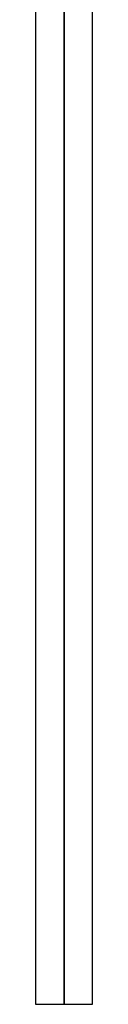
# Model space of a CAD drawing. Units: millimetres. Extents: x 543 to 2776, y 315 to 2025.
# Drawn here: x 624 to 644, y 315 to 661 of the extents above; entities that cross this region are included whole.
import ezdxf

# ---------------------------------------------------------------- set-up
doc = ezdxf.new("R2010")
doc.units = ezdxf.units.MM
doc.linetypes.add('Solido', pattern=[0])

msp = doc.modelspace()

# ---------------------------------------------------------------- linework, layer by layer
at = {"linetype": 'Solido'}
for p, q in [((624.42, 762.54), (624.42, 314.86)), ((634.42, 538.7), (634.42, 762.54)), ((634.42, 762.54), (634.42, 538.7)), ((644.42, 314.86), (644.42, 762.54)), ((644.42, 314.86), (644.42, 752.19)), ((624.42, 673.9), (624.42, 314.86)), ((634.42, 314.86), (634.42, 538.7)), ((634.42, 538.7), (634.42, 314.86)), ((624.42, 314.86), (624.43, 314.86)), ((624.42, 314.86), (624.43, 314.86)), ((624.42, 314.86), (624.43, 314.86)), ((624.42, 314.86), (624.43, 314.86)), ((624.43, 314.86), (624.46, 314.86)), ((624.43, 314.86), (624.46, 314.86)), ((624.43, 314.86), (624.46, 314.86)), ((624.43, 314.86), (624.46, 314.86)), ((624.46, 314.86), (624.51, 314.86)), ((624.46, 314.86), (624.51, 314.86)), ((624.46, 314.86), (624.51, 314.86)), ((624.46, 314.86), (624.51, 314.86)), ((624.51, 314.86), (624.59, 314.86)), ((624.51, 314.86), (624.59, 314.86)), ((624.51, 314.86), (624.59, 314.86)), ((624.51, 314.86), (624.59, 314.86)), ((624.59, 314.86), (624.68, 314.86)), ((624.59, 314.86), (624.68, 314.86)), ((624.59, 314.86), (624.68, 314.86)), ((624.59, 314.86), (624.68, 314.86)), ((624.68, 314.86), (624.8, 314.86)), ((624.68, 314.86), (624.8, 314.86)), ((624.68, 314.86), (624.8, 314.86)), ((624.68, 314.86), (624.8, 314.86)), ((624.8, 314.86), (624.95, 314.86)), ((624.8, 314.86), (624.95, 314.86)), ((624.8, 314.86), (624.95, 314.86)), ((624.8, 314.86), (624.95, 314.86)), ((624.95, 314.86), (625.12, 314.86)), ((624.95, 314.86), (625.12, 314.86)), ((624.95, 314.86), (625.12, 314.86)), ((624.95, 314.86), (625.12, 314.86)), ((625.12, 314.86), (625.32, 314.86)), ((625.12, 314.86), (625.32, 314.86)), ((625.12, 314.86), (625.32, 314.86)), ((625.12, 314.86), (625.32, 314.86)), ((625.32, 314.86), (625.54, 314.86)), ((625.32, 314.86), (625.54, 314.86)), ((625.32, 314.86), (625.54, 314.86)), ((625.32, 314.86), (625.54, 314.86)), ((625.54, 314.86), (625.78, 314.86)), ((625.54, 314.86), (625.78, 314.86)), ((625.54, 314.86), (625.78, 314.86)), ((625.54, 314.86), (625.78, 314.86)), ((625.78, 314.86), (626.05, 314.86)), ((625.78, 314.86), (626.05, 314.86)), ((625.78, 314.86), (626.05, 314.86)), ((625.78, 314.86), (626.05, 314.86)), ((626.05, 314.86), (626.34, 314.86)), ((626.05, 314.86), (626.34, 314.86)), ((626.05, 314.86), (626.34, 314.86)), ((626.05, 314.86), (626.34, 314.86)), ((626.34, 314.86), (626.65, 314.86)), ((626.34, 314.86), (626.65, 314.86)), ((626.34, 314.86), (626.65, 314.86)), ((626.34, 314.86), (626.65, 314.86)), ((626.65, 314.86), (626.99, 314.86)), ((626.65, 314.86), (626.99, 314.86)), ((626.65, 314.86), (626.99, 314.86)), ((626.65, 314.86), (626.99, 314.86)), ((626.99, 314.86), (627.35, 314.86)), ((626.99, 314.86), (627.35, 314.86)), ((626.99, 314.86), (627.35, 314.86)), ((626.99, 314.86), (627.35, 314.86)), ((627.35, 314.86), (627.72, 314.86)), ((627.35, 314.86), (627.72, 314.86)), ((627.35, 314.86), (627.72, 314.86)), ((627.35, 314.86), (627.72, 314.86)), ((627.72, 314.86), (628.12, 314.86)), ((627.72, 314.86), (628.12, 314.86)), ((627.72, 314.86), (628.12, 314.86)), ((627.72, 314.86), (628.12, 314.86)), ((628.12, 314.86), (628.52, 314.86)), ((628.12, 314.86), (628.52, 314.86)), ((628.12, 314.86), (628.52, 314.86)), ((628.12, 314.86), (628.52, 314.86)), ((628.52, 314.86), (628.95, 314.86)), ((628.52, 314.86), (628.95, 314.86)), ((628.52, 314.86), (628.95, 314.86)), ((628.52, 314.86), (628.95, 314.86)), ((628.95, 314.86), (629.38, 314.86)), ((628.95, 314.86), (629.38, 314.86)), ((628.95, 314.86), (629.38, 314.86)), ((628.95, 314.86), (629.38, 314.86)), ((629.38, 314.86), (629.83, 314.86)), ((629.38, 314.86), (629.83, 314.86)), ((629.38, 314.86), (629.83, 314.86)), ((629.38, 314.86), (629.83, 314.86)), ((629.83, 314.86), (630.28, 314.86)), ((629.83, 314.86), (630.28, 314.86)), ((629.83, 314.86), (630.28, 314.86)), ((629.83, 314.86), (630.28, 314.86)), ((630.28, 314.86), (630.74, 314.86)), ((630.28, 314.86), (630.74, 314.86)), ((630.28, 314.86), (630.74, 314.86)), ((630.28, 314.86), (630.74, 314.86)), ((630.74, 314.86), (631.2, 314.86)), ((630.74, 314.86), (631.2, 314.86)), ((630.74, 314.86), (631.2, 314.86)), ((630.74, 314.86), (631.2, 314.86)), ((631.2, 314.86), (631.67, 314.86)), ((631.2, 314.86), (631.67, 314.86)), ((631.2, 314.86), (631.67, 314.86)), ((631.2, 314.86), (631.67, 314.86)), ((631.67, 314.86), (632.13, 314.86)), ((631.67, 314.86), (632.13, 314.86)), ((631.67, 314.86), (632.13, 314.86)), ((631.67, 314.86), (632.13, 314.86)), ((632.13, 314.86), (632.6, 314.86)), ((632.13, 314.86), (632.6, 314.86)), ((632.13, 314.86), (632.6, 314.86)), ((632.13, 314.86), (632.6, 314.86)), ((632.6, 314.86), (633.06, 314.86)), ((632.6, 314.86), (633.06, 314.86)), ((632.6, 314.86), (633.06, 314.86)), ((632.6, 314.86), (633.06, 314.86)), ((633.06, 314.86), (633.52, 314.86)), ((633.06, 314.86), (633.52, 314.86)), ((633.06, 314.86), (633.52, 314.86)), ((633.06, 314.86), (633.52, 314.86)), ((633.52, 314.86), (633.97, 314.86)), ((633.52, 314.86), (633.97, 314.86)), ((633.52, 314.86), (633.97, 314.86)), ((633.52, 314.86), (633.97, 314.86)), ((633.97, 314.86), (634.42, 314.86)), ((633.97, 314.86), (634.42, 314.86)), ((633.97, 314.86), (634.42, 314.86)), ((633.97, 314.86), (634.42, 314.86)), ((634.42, 314.86), (634.86, 314.86)), ((634.42, 314.86), (634.86, 314.86)), ((634.42, 314.86), (634.86, 314.86)), ((634.42, 314.86), (634.86, 314.86)), ((634.86, 314.86), (635.32, 314.86)), ((634.86, 314.86), (635.32, 314.86)), ((634.86, 314.86), (635.32, 314.86)), ((634.86, 314.86), (635.32, 314.86)), ((635.32, 314.86), (635.78, 314.86)), ((635.32, 314.86), (635.78, 314.86)), ((635.32, 314.86), (635.78, 314.86)), ((635.32, 314.86), (635.78, 314.86)), ((635.78, 314.86), (636.24, 314.86)), ((635.78, 314.86), (636.24, 314.86)), ((635.78, 314.86), (636.24, 314.86)), ((635.78, 314.86), (636.24, 314.86)), ((636.24, 314.86), (636.7, 314.86)), ((636.24, 314.86), (636.7, 314.86)), ((636.24, 314.86), (636.7, 314.86)), ((636.24, 314.86), (636.7, 314.86)), ((636.7, 314.86), (637.17, 314.86)), ((636.7, 314.86), (637.17, 314.86)), ((636.7, 314.86), (637.17, 314.86)), ((636.7, 314.86), (637.17, 314.86)), ((637.17, 314.86), (637.64, 314.86)), ((637.17, 314.86), (637.64, 314.86)), ((637.17, 314.86), (637.64, 314.86)), ((637.17, 314.86), (637.64, 314.86)), ((637.64, 314.86), (638.1, 314.86)), ((637.64, 314.86), (638.1, 314.86)), ((637.64, 314.86), (638.1, 314.86)), ((637.64, 314.86), (638.1, 314.86)), ((638.1, 314.86), (638.56, 314.86)), ((638.1, 314.86), (638.56, 314.86)), ((638.1, 314.86), (638.56, 314.86)), ((638.1, 314.86), (638.56, 314.86)), ((638.56, 314.86), (639.01, 314.86)), ((638.56, 314.86), (639.01, 314.86)), ((638.56, 314.86), (639.01, 314.86)), ((638.56, 314.86), (639.01, 314.86)), ((639.01, 314.86), (639.46, 314.86)), ((639.01, 314.86), (639.46, 314.86)), ((639.01, 314.86), (639.46, 314.86)), ((639.01, 314.86), (639.46, 314.86)), ((639.46, 314.86), (639.89, 314.86)), ((639.46, 314.86), (639.89, 314.86)), ((639.46, 314.86), (639.89, 314.86)), ((639.46, 314.86), (639.89, 314.86)), ((639.89, 314.86), (640.31, 314.86)), ((639.89, 314.86), (640.31, 314.86)), ((639.89, 314.86), (640.31, 314.86)), ((639.89, 314.86), (640.31, 314.86)), ((640.31, 314.86), (640.72, 314.86)), ((640.31, 314.86), (640.72, 314.86)), ((640.31, 314.86), (640.72, 314.86)), ((640.31, 314.86), (640.72, 314.86)), ((640.72, 314.86), (641.11, 314.86)), ((640.72, 314.86), (641.11, 314.86)), ((640.72, 314.86), (641.11, 314.86)), ((640.72, 314.86), (641.11, 314.86)), ((641.11, 314.86), (641.49, 314.86)), ((641.11, 314.86), (641.49, 314.86)), ((641.11, 314.86), (641.49, 314.86)), ((641.11, 314.86), (641.49, 314.86)), ((641.49, 314.86), (641.85, 314.86)), ((641.49, 314.86), (641.85, 314.86)), ((641.49, 314.86), (641.85, 314.86)), ((641.49, 314.86), (641.85, 314.86)), ((641.85, 314.86), (642.18, 314.86)), ((641.85, 314.86), (642.18, 314.86)), ((641.85, 314.86), (642.18, 314.86)), ((641.85, 314.86), (642.18, 314.86)), ((642.18, 314.86), (642.5, 314.86)), ((642.18, 314.86), (642.5, 314.86)), ((642.18, 314.86), (642.5, 314.86)), ((642.18, 314.86), (642.5, 314.86)), ((642.5, 314.86), (642.79, 314.86)), ((642.5, 314.86), (642.79, 314.86)), ((642.5, 314.86), (642.79, 314.86)), ((642.5, 314.86), (642.79, 314.86)), ((642.79, 314.86), (643.06, 314.86)), ((642.79, 314.86), (643.06, 314.86)), ((642.79, 314.86), (643.06, 314.86)), ((642.79, 314.86), (643.06, 314.86)), ((643.06, 314.86), (643.3, 314.86)), ((643.06, 314.86), (643.3, 314.86)), ((643.06, 314.86), (643.3, 314.86)), ((643.06, 314.86), (643.3, 314.86)), ((643.3, 314.86), (643.52, 314.86)), ((643.3, 314.86), (643.52, 314.86)), ((643.3, 314.86), (643.52, 314.86)), ((643.3, 314.86), (643.52, 314.86)), ((643.52, 314.86), (643.72, 314.86)), ((643.52, 314.86), (643.72, 314.86)), ((643.52, 314.86), (643.72, 314.86)), ((643.52, 314.86), (643.72, 314.86)), ((643.72, 314.86), (643.89, 314.86)), ((643.72, 314.86), (643.89, 314.86)), ((643.72, 314.86), (643.89, 314.86)), ((643.72, 314.86), (643.89, 314.86)), ((643.89, 314.86), (644.03, 314.86)), ((643.89, 314.86), (644.03, 314.86)), ((643.89, 314.86), (644.03, 314.86)), ((643.89, 314.86), (644.03, 314.86)), ((644.03, 314.86), (644.15, 314.86)), ((644.03, 314.86), (644.15, 314.86)), ((644.03, 314.86), (644.15, 314.86)), ((644.03, 314.86), (644.15, 314.86)), ((644.15, 314.86), (644.25, 314.86)), ((644.15, 314.86), (644.25, 314.86)), ((644.15, 314.86), (644.25, 314.86)), ((644.15, 314.86), (644.25, 314.86)), ((644.25, 314.86), (644.33, 314.86)), ((644.25, 314.86), (644.33, 314.86)), ((644.25, 314.86), (644.33, 314.86)), ((644.25, 314.86), (644.33, 314.86)), ((644.33, 314.86), (644.38, 314.86)), ((644.33, 314.86), (644.38, 314.86)), ((644.33, 314.86), (644.38, 314.86)), ((644.33, 314.86), (644.38, 314.86)), ((644.38, 314.86), (644.41, 314.86)), ((644.38, 314.86), (644.41, 314.86)), ((644.38, 314.86), (644.41, 314.86)), ((644.38, 314.86), (644.41, 314.86)), ((644.41, 314.86), (644.42, 314.86)), ((644.41, 314.86), (644.42, 314.86)), ((644.41, 314.86), (644.42, 314.86)), ((644.41, 314.86), (644.42, 314.86))]:
    msp.add_line(p, q, dxfattribs=at)

doc.saveas('drawing.dxf')
